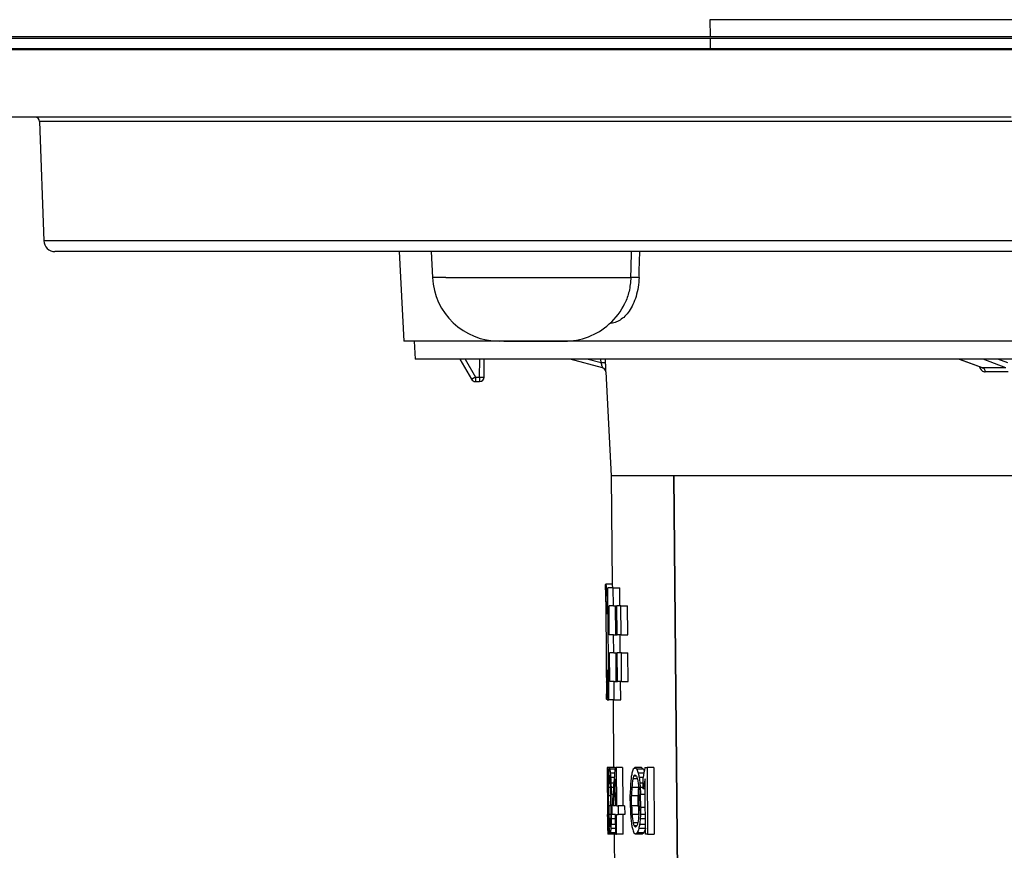
# Model space of a CAD drawing. Units: millimetres. Extents: x -132 to 814, y -153 to 359.
# Drawn here: x -92 to -48, y 305 to 342 of the extents above; entities that cross this region are included whole.
import ezdxf

# ---------------------------------------------------------------- set-up
doc = ezdxf.new("R2010")
doc.units = ezdxf.units.MM
doc.header["$LTSCALE"] = 46.255
for name, color, linetype in [('AT110_004_01_rechts_2_BL9', 7, 'CONTINUOUS'), ('AT110_011_00_rechts_2_BL8', 7, 'CONTINUOUS'), ('AT110_012_00_rechts_2_BL6', 7, 'CONTINUOUS'), ('AT110_023_00_rechts_2_BL5', 7, 'CONTINUOUS'), ('AT110_024_00_rechts_2_BL7', 7, 'CONTINUOUS')]:
    doc.layers.add(name, color=color, linetype=linetype)

# ---------------------------------------------------------------- blocks, each defined once
blk = doc.blocks.new('AT110_023_00_RECHTS_2_BL5', base_point=(-8.083, 341.382))
at = {"layer": 'AT110_023_00_rechts_2_BL5', "color": 7, "linetype": 'CONTINUOUS'}
for p, q in [((-112.279, 341.432), (-62.279, 341.432)), ((-62.279, 341.332), (-112.279, 341.332)), ((-62.279, 341.432), (49.721, 341.432)), ((49.721, 341.332), (-62.279, 341.332))]:
    blk.add_line(p, q, dxfattribs=at)
blk = doc.blocks.new('AT110_012_00_RECHTS_2_BL6', base_point=(-6.279, 340.857))
at = {"layer": 'AT110_012_00_rechts_2_BL6', "color": 7, "linetype": 'CONTINUOUS'}
for p, q in [((-71.315, 340.882), (-111.377, 340.882)), ((-67.117, 340.882), (-71.315, 340.882)), ((-66.791, 340.882), (-67.117, 340.882)), ((-62.279, 340.882), (-66.791, 340.882)), ((-8.528, 340.882), (-62.279, 340.882))]:
    blk.add_line(p, q, dxfattribs=at)
blk = doc.blocks.new('AT110_024_00_RECHTS_2_BL7', base_point=(-6.279, 344.03))
at = {"layer": 'AT110_024_00_rechts_2_BL7', "color": 7, "linetype": 'CONTINUOUS'}
for p, q in [((-59.128, 342.177), (-61.129, 342.177)), ((-61.129, 342.177), (-61.122, 341.432)), ((-33.224, 342.177), (-59.128, 342.177)), ((-61.122, 341.332), (-61.118, 340.882))]:
    blk.add_line(p, q, dxfattribs=at)
blk = doc.blocks.new('AT110_011_00_RECHTS_2_BL8', base_point=(-6.279, 331.332))
at = {"layer": 'AT110_011_00_rechts_2_BL8', "color": 7, "linetype": 'CONTINUOUS'}
for p, q in [((-87.596, 340.832), (-92.596, 340.832)), ((-82.596, 340.832), (-87.596, 340.832)), ((-80.714, 340.832), (-82.596, 340.832)), ((-78.46, 340.832), (-80.714, 340.832)), ((-71.316, 340.832), (-78.46, 340.832)), ((-67.117, 340.832), (-71.316, 340.832)), ((-66.816, 340.832), (-67.117, 340.832)), ((-66.081, 340.832), (-66.816, 340.832)), ((-62.279, 340.832), (-66.081, 340.832)), ((-62.249, 340.832), (-62.279, 340.832)), ((-61.158, 340.832), (-62.249, 340.832)), ((-58.729, 340.832), (-61.158, 340.832)), ((-58.674, 340.832), (-58.729, 340.832)), ((-55.794, 340.832), (-58.674, 340.832)), ((-51.514, 340.832), (-55.794, 340.832)), ((-40.772, 340.832), (-51.514, 340.832)), ((-91.222, 337.832), (-96.639, 337.832)), ((-89.846, 337.832), (-91.222, 337.832)), ((-91.022, 337.639), (-90.836, 332.315)), ((-88.336, 337.832), (-89.846, 337.832)), ((-87.596, 337.832), (-88.336, 337.832)), ((-85.346, 337.832), (-87.596, 337.832)), ((-79.315, 337.832), (-85.346, 337.832)), ((-78.112, 337.832), (-79.315, 337.832)), ((-77.936, 337.832), (-78.112, 337.832)), ((-76.733, 337.832), (-77.936, 337.832)), ((-75.498, 337.832), (-76.733, 337.832)), ((-74.355, 337.832), (-75.498, 337.832)), ((-74.128, 337.832), (-74.355, 337.832)), ((-72.925, 337.832), (-74.128, 337.832)), ((-72.86, 337.832), (-72.925, 337.832)), ((-71.217, 337.832), (-72.86, 337.832)), ((-68.148, 337.832), (-71.217, 337.832)), ((-66.534, 337.832), (-68.148, 337.832)), ((-65.733, 337.832), (-66.534, 337.832)), ((-64.15, 337.832), (-65.733, 337.832)), ((-64.095, 337.832), (-64.15, 337.832)), ((-62.532, 337.832), (-64.095, 337.832)), ((-60.103, 337.832), (-62.532, 337.832)), ((-60.073, 337.832), (-60.103, 337.832)), ((-54.395, 337.832), (-60.073, 337.832)), ((-53.39, 337.832), (-54.395, 337.832)), ((-52.111, 337.832), (-53.39, 337.832)), ((-51.003, 337.832), (-52.111, 337.832)), ((-50.079, 337.832), (-51.003, 337.832)), ((-47.692, 337.832), (-50.079, 337.832)), ((-90.317, 331.832), (-90.337, 331.832)), ((-90.257, 331.832), (-90.337, 331.832)), ((-89.209, 331.832), (-90.317, 331.832)), ((-89.221, 331.832), (-90.257, 331.832)), ((-89.209, 331.832), (-89.221, 331.832)), ((-78.601, 331.832), (-89.209, 331.832)), ((-78.601, 331.832), (-89.209, 331.832)), ((-78.345, 331.832), (-78.601, 331.832)), ((-78.345, 331.832), (-78.601, 331.832)), ((-77.865, 331.832), (-78.345, 331.832)), ((-77.865, 331.832), (-78.345, 331.832)), ((-77.607, 331.832), (-77.865, 331.832)), ((-77.607, 331.832), (-77.865, 331.832)), ((-77.545, 331.832), (-77.607, 331.832)), ((-77.545, 331.832), (-77.607, 331.832)), ((-77.259, 331.832), (-77.545, 331.832)), ((-77.259, 331.832), (-77.545, 331.832)), ((-73.355, 331.832), (-77.259, 331.832)), ((-73.355, 331.832), (-77.259, 331.832)), ((-74.994, 331.832), (-74.784, 327.832)), ((-73.566, 331.832), (-73.506, 330.675)), ((-73.242, 331.832), (-73.355, 331.832)), ((-73.242, 331.832), (-73.355, 331.832)), ((-72.748, 331.832), (-73.242, 331.832)), ((-72.748, 331.832), (-73.242, 331.832)), ((-72.607, 331.832), (-72.748, 331.832)), ((-72.607, 331.832), (-72.748, 331.832)), ((-7.272, 331.832), (-72.607, 331.832)), ((-7.272, 331.832), (-72.607, 331.832)), ((-64.921, 329.527), (-64.922, 329.524)), ((-74.321, 327.832), (-74.784, 327.832)), ((-70.51, 327.832), (-74.321, 327.832)), ((-74.321, 327.832), (-74.279, 327.032)), ((-70.507, 327.832), (-70.51, 327.832)), ((-70.316, 327.832), (-70.51, 327.832)), ((-70.316, 327.832), (-70.507, 327.832)), ((-70.316, 327.832), (-67.88, 327.832)), ((-67.845, 327.832), (-70.316, 327.832)), ((-67.88, 327.832), (-67.786, 327.832)), ((-67.624, 327.832), (-67.845, 327.832)), ((-67.786, 327.832), (-67.622, 327.832)), ((-7.723, 327.832), (-67.622, 327.832)), ((-72.279, 327.032), (-74.279, 327.032)), ((-72.275, 327.032), (-72.279, 327.032)), ((-72.279, 327.032), (-71.759, 326.132)), ((-72.064, 327.032), (-72.275, 327.032)), ((-6.787, 327.032), (-72.064, 327.032)), ((-71.2, 326.23), (-71.193, 327.032)), ((-65.915, 326.645), (-67.359, 327.032)), ((-50.011, 327.032), (-48.995, 326.652)), ((-65.772, 326.464), (-65.529, 321.832)), ((-48.995, 326.652), (-48.994, 326.652)), ((-71.586, 326.032), (-71.4, 326.032)), ((-62.529, 321.832), (-62.729, 321.832)), ((-62.488, 321.832), (-62.529, 321.832)), ((-8.556, 321.832), (-62.488, 321.832))]:
    blk.add_line(p, q, dxfattribs=at)
at = {"layer": 'AT110_011_00_rechts_2_BL8', "color": 9, "linetype": 'CONTINUOUS'}
for p, q in [((-76.933, 337.639), (-91.022, 337.639)), ((-75.298, 337.639), (-76.933, 337.639)), ((-49.879, 337.639), (-75.298, 337.639)), ((-7.767, 337.639), (-49.879, 337.639)), ((-77.189, 332.315), (-90.836, 332.315)), ((-7.096, 332.315), (-77.189, 332.315)), ((-72.911, 330.675), (-73.506, 330.675)), ((-72.911, 330.675), (-64.659, 330.675)), ((-72.049, 327.032), (-71.586, 326.23)), ((-71.4, 326.23), (-71.393, 327.032)), ((-65.982, 326.86), (-66.625, 327.032)), ((-65.982, 326.86), (-65.99, 327.032)), ((-65.782, 326.86), (-65.791, 327.032)), ((-49.994, 327.032), (-48.992, 326.658)), ((-47.938, 326.645), (-48.945, 327.032)), ((-47.843, 326.86), (-48.291, 327.032)), ((-71.586, 326.23), (-71.586, 326.032)), ((-71.586, 326.23), (-71.4, 326.23)), ((-71.4, 326.23), (-71.4, 326.032)), ((-65.772, 326.464), (-65.767, 326.463)), ((-48.992, 326.658), (-48.958, 326.645))]:
    blk.add_line(p, q, dxfattribs=at)
at = {"layer": 'AT110_011_00_rechts_2_BL8', "color": 7, "linetype": 'CONTINUOUS'}
for centre, radius, start, end in [((-91.222, 337.632), 0.2, 2, 90), ((-90.337, 332.332), 0.5, 182, 270), ((-70.51, 330.832), 3, 183, 270), ((-67.622, 330.832), 3, 311.941, 334.209), ((-67.622, 330.832), 3, 270, 311.941), ((-71.4, 326.232), 0.2, 270, 359.5), ((-65.971, 326.453), 0.2, 53.5659, 73.6923), ((-65.967, 326.452), 0.2, 2.9955, 74.9986), ((-65.971, 326.453), 0.2, 21.4144, 53.5659), ((-65.971, 326.453), 0.2, 3, 21.4144), ((-71.586, 326.232), 0.2, 210, 270), ((-71.586, 326.232), 0.2, 210, 270)]:
    blk.add_arc(centre, radius, start, end, dxfattribs=at)
at = {"layer": 'AT110_011_00_rechts_2_BL8', "color": 9, "linetype": 'CONTINUOUS'}
for centre, radius, start, end in [((-360.218, 340.949), 295.737, 358.00912, 358.23331), ((-349.575, 340.306), 285.445, 358.0665, 358.29876), ((-48.448, 217.504), 109.143, 89.7322, 90.2678), ((-48.344, 218.05), 108.414, 89.7313, 90.2687)]:
    blk.add_arc(centre, radius, start, end, dxfattribs=at)
for points, knots in [([(-64.292, 330.675), (-64.302, 330.389), (-64.363, 329.974), (-64.547, 329.478), (-64.716, 329.179), (-64.911, 328.943), (-65.126, 328.772), (-65.353, 328.664), (-65.511, 328.634), (-65.588, 328.629)], [0, 0, 0, 0, 0.326571, 0.471525, 0.601245, 0.716207, 0.818635, 0.91191, 1, 1, 1, 1]), ([(-64.659, 330.675), (-64.666, 330.466), (-64.714, 330.072), (-64.84, 329.693), (-64.921, 329.527)], [0, 0, 0, 0, 0.530424, 1, 1, 1, 1]), ([(-64.659, 330.675), (-64.658, 330.677), (-64.652, 330.68), (-64.635, 330.686), (-64.604, 330.691), (-64.558, 330.695), (-64.503, 330.696), (-64.444, 330.695), (-64.373, 330.689), (-64.322, 330.683), (-64.292, 330.675)], [0, 0, 0, 0, 0.02039, 0.051168, 0.143854, 0.272247, 0.425204, 0.588972, 0.748703, 1, 1, 1, 1]), ([(-65.782, 326.86), (-65.782, 326.86), (-65.784, 326.861), (-65.789, 326.862), (-65.801, 326.863), (-65.819, 326.864), (-65.844, 326.864), (-65.873, 326.864), (-65.92, 326.863), (-65.956, 326.861), (-65.982, 326.86)], [0, 0, 0, 0, 0.008221, 0.024774, 0.084336, 0.177838, 0.301986, 0.452215, 0.622954, 1, 1, 1, 1]), ([(-65.921, 326.667), (-65.925, 326.679), (-65.944, 326.743), (-65.965, 326.807), (-65.982, 326.86)], [0, 0, 0, 0, 0.183884, 1, 1, 1, 1]), ([(-65.915, 326.645), (-65.915, 326.645), (-65.916, 326.649), (-65.916, 326.651), (-65.919, 326.659), (-65.92, 326.664), (-65.921, 326.667)], [0, 0, 0, 0, 0.061003, 0.252326, 0.568351, 1, 1, 1, 1]), ([(-65.767, 326.463), (-65.767, 326.462), (-65.767, 326.467), (-65.766, 326.471), (-65.767, 326.482), (-65.767, 326.495), (-65.767, 326.512), (-65.768, 326.541), (-65.77, 326.584), (-65.772, 326.644), (-65.775, 326.711), (-65.778, 326.784), (-65.781, 326.834), (-65.782, 326.86)], [0, 0, 0, 0, 0.004791, 0.019446, 0.043848, 0.077693, 0.120549, 0.171889, 0.297548, 0.449206, 0.620911, 0.806535, 1, 1, 1, 1]), ([(-49.11, 326.695), (-49.098, 326.662), (-49.069, 326.601), (-49.008, 326.525), (-48.935, 326.475), (-48.879, 326.462), (-48.852, 326.463)], [0, 0, 0, 0, 0.284946, 0.546813, 0.78296, 1, 1, 1, 1]), ([(-71.586, 326.23), (-71.597, 326.224), (-71.619, 326.211), (-71.651, 326.193), (-71.681, 326.176), (-71.707, 326.161), (-71.726, 326.151), (-71.738, 326.144), (-71.745, 326.14), (-71.751, 326.137), (-71.755, 326.134), (-71.758, 326.133), (-71.759, 326.132), (-71.759, 326.132)], [0, 0, 0, 0, 0.1953, 0.38297, 0.555837, 0.707296, 0.831559, 0.881959, 0.92388, 0.956905, 0.980734, 0.99513, 1, 1, 1, 1]), ([(-71.4, 326.23), (-71.387, 326.23), (-71.361, 326.23), (-71.324, 326.23), (-71.29, 326.23), (-71.26, 326.23), (-71.238, 326.23), (-71.224, 326.23), (-71.216, 326.23), (-71.209, 326.23), (-71.204, 326.23), (-71.202, 326.231), (-71.2, 326.23), (-71.2, 326.23)], [0, 0, 0, 0, 0.195065, 0.382633, 0.555496, 0.707012, 0.831362, 0.881807, 0.923769, 0.95683, 0.980689, 0.995107, 1, 1, 1, 1]), ([(-48.994, 326.652), (-48.991, 326.651), (-48.98, 326.647), (-48.967, 326.645), (-48.958, 326.645)], [0, 0, 0, 0, 0.261419, 1, 1, 1, 1]), ([(-48.852, 326.463), (-48.854, 326.502), (-48.871, 326.576), (-48.927, 326.634), (-48.958, 326.645)], [0, 0, 0, 0, 0.544181, 1, 1, 1, 1])]:
    blk.add_open_spline(points, degree=3, knots=knots, dxfattribs=at)
blk = doc.blocks.new('AT110_004_01_RECHTS_2_BL9', base_point=(-6.407, 248.926))
at = {"layer": 'AT110_004_01_rechts_2_BL9', "color": 7, "linetype": 'CONTINUOUS'}
for p, q in [((-65.526, 321.832), (-65.539, 321.832)), ((-65.539, 321.832), (-65.497, 316.992)), ((-65.489, 321.832), (-65.526, 321.832)), ((-65.48, 321.832), (-65.489, 321.832)), ((-65.365, 321.832), (-65.48, 321.832)), ((-65.356, 321.832), (-65.365, 321.832)), ((-65.043, 321.832), (-65.356, 321.832)), ((-62.739, 321.832), (-65.043, 321.832)), ((-62.739, 321.832), (-62.729, 321.832)), ((-62.299, 273.832), (-62.739, 321.832)), ((-62.488, 321.832), (-62.729, 321.832)), ((-62.289, 273.832), (-62.729, 321.832)), ((-8.556, 321.832), (-62.488, 321.832)), ((-65.785, 316.742), (-65.78, 316.211)), ((-65.486, 316.992), (-65.776, 316.992)), ((-65.44, 316.832), (-65.687, 316.832)), ((-65.643, 311.832), (-65.687, 316.832)), ((-65.44, 316.832), (-65.149, 316.832)), ((-65.433, 316.022), (-65.44, 316.832)), ((-65.141, 316.022), (-65.149, 316.832)), ((-65.708, 316.238), (-65.681, 316.238)), ((-65.728, 315.686), (-65.677, 315.686)), ((-65.433, 316.022), (-65.627, 316.022)), ((-65.616, 314.737), (-65.627, 316.022)), ((-65.433, 316.022), (-65.28, 316.022)), ((-65.325, 314.737), (-65.336, 316.022)), ((-65.269, 314.738), (-65.28, 316.023)), ((-65.098, 316.023), (-65.28, 316.023)), ((-65.098, 316.023), (-64.805, 316.023)), ((-65.087, 314.738), (-65.098, 316.023)), ((-64.794, 314.738), (-64.805, 316.023)), ((-65.429, 314.737), (-65.616, 314.737)), ((-65.429, 314.737), (-65.269, 314.737)), ((-65.422, 313.927), (-65.429, 314.737)), ((-65.087, 314.738), (-65.269, 314.738)), ((-65.13, 313.927), (-65.138, 314.737)), ((-65.087, 314.738), (-64.794, 314.738)), ((-65.422, 313.927), (-65.609, 313.927)), ((-65.598, 312.642), (-65.609, 313.927)), ((-65.422, 313.927), (-65.262, 313.927)), ((-65.307, 312.642), (-65.318, 313.927)), ((-65.08, 313.928), (-65.262, 313.928)), ((-65.25, 312.642), (-65.262, 313.928)), ((-65.08, 313.928), (-64.786, 313.928)), ((-65.068, 312.642), (-65.08, 313.928)), ((-64.775, 312.642), (-64.786, 313.928)), ((-65.706, 313.151), (-65.655, 313.151)), ((-65.749, 312.626), (-65.744, 312.095)), ((-65.404, 312.642), (-65.598, 312.642)), ((-65.404, 312.642), (-65.25, 312.642)), ((-65.396, 311.832), (-65.404, 312.642)), ((-65.068, 312.642), (-65.25, 312.642)), ((-65.105, 311.832), (-65.112, 312.642)), ((-65.068, 312.642), (-64.775, 312.642)), ((-65.677, 312.599), (-65.65, 312.599)), ((-65.643, 311.845), (-65.732, 311.845)), ((-65.713, 311.845), (-65.713, 311.832)), ((-65.713, 311.832), (-65.643, 311.832)), ((-65.396, 311.832), (-65.643, 311.832)), ((-65.452, 311.832), (-65.425, 308.806)), ((-65.396, 311.832), (-65.105, 311.832)), ((-65.618, 308.806), (-65.711, 308.806)), ((-65.637, 308.743), (-65.705, 308.743)), ((-65.358, 308.806), (-65.618, 308.806)), ((-65.363, 308.743), (-65.594, 308.743)), ((-65.358, 308.806), (-65.316, 308.806)), ((-65.024, 308.806), (-65.316, 308.806)), ((-65.316, 308.806), (-65.301, 307.098)), ((-65.024, 308.806), (-65.009, 307.098)), ((-64.178, 308.806), (-64.474, 308.806)), ((-64.099, 308.743), (-64.396, 308.743)), ((-64.027, 308.806), (-63.936, 308.806)), ((-63.637, 308.806), (-63.936, 308.806)), ((-63.936, 308.806), (-63.909, 305.832)), ((-63.637, 308.806), (-63.61, 305.832)), ((-65.713, 308.553), (-65.713, 308.49)), ((-65.713, 308.49), (-65.712, 308.426)), ((-65.704, 308.426), (-65.711, 308.426)), ((-65.699, 308.3), (-65.711, 308.3)), ((-65.651, 308.553), (-65.697, 308.553)), ((-65.657, 308.363), (-65.691, 308.363)), ((-65.583, 308.3), (-65.639, 308.3)), ((-65.596, 308.426), (-65.631, 308.426)), ((-65.379, 308.553), (-65.572, 308.553)), ((-65.395, 308.363), (-65.557, 308.363)), ((-65.343, 307.098), (-65.354, 308.3)), ((-64.365, 308.3), (-64.571, 308.3)), ((-64.406, 308.426), (-64.535, 308.426)), ((-64.076, 308.553), (-64.327, 308.553)), ((-64.113, 308.363), (-64.284, 308.363)), ((-64.108, 307.857), (-64.113, 308.363)), ((-64.019, 307.857), (-64.023, 308.3)), ((-65.708, 308.015), (-65.708, 307.92)), ((-65.69, 307.92), (-65.708, 307.92)), ((-65.66, 308.11), (-65.686, 308.11)), ((-65.661, 307.92), (-65.682, 307.92)), ((-65.562, 307.92), (-65.648, 307.92)), ((-65.415, 308.11), (-65.546, 308.11)), ((-65.43, 307.92), (-65.54, 307.92)), ((-64.321, 307.92), (-64.616, 307.92)), ((-64.11, 308.11), (-64.254, 308.11)), ((-64.109, 307.92), (-64.238, 307.92)), ((-64.019, 307.857), (-64.108, 307.857)), ((-64.001, 305.832), (-64.019, 307.857)), ((-65.704, 307.541), (-65.7, 307.098)), ((-65.686, 307.541), (-65.704, 307.541)), ((-65.682, 307.098), (-65.686, 307.541)), ((-65.673, 307.034), (-65.678, 307.604)), ((-65.661, 307.604), (-65.678, 307.604)), ((-65.656, 307.034), (-65.661, 307.604)), ((-65.643, 307.098), (-65.647, 307.541)), ((-65.555, 307.541), (-65.647, 307.541)), ((-65.551, 307.098), (-65.555, 307.541)), ((-65.453, 307.604), (-65.532, 307.604)), ((-65.527, 307.034), (-65.532, 307.604)), ((-64.679, 307.034), (-64.684, 307.604)), ((-64.621, 307.098), (-64.625, 307.541)), ((-64.329, 307.541), (-64.625, 307.541)), ((-64.325, 307.098), (-64.329, 307.541)), ((-64.286, 307.098), (-64.29, 307.541)), ((-64.017, 307.604), (-64.221, 307.604)), ((-64.216, 307.034), (-64.221, 307.604)), ((-65.682, 307.098), (-65.7, 307.098)), ((-65.656, 307.034), (-65.673, 307.034)), ((-65.551, 307.098), (-65.643, 307.098)), ((-65.488, 307.034), (-65.527, 307.034)), ((-65.488, 307.1), (-65.488, 307.098)), ((-65.485, 306.718), (-65.488, 307.098)), ((-65.343, 307.098), (-65.45, 307.098)), ((-65.301, 307.098), (-65.226, 307.098)), ((-64.933, 307.098), (-65.226, 307.098)), ((-65.226, 307.098), (-65.222, 306.718)), ((-64.933, 307.098), (-64.93, 306.718)), ((-64.325, 307.098), (-64.621, 307.098)), ((-64.012, 307.034), (-64.216, 307.034)), ((-65.696, 306.623), (-65.697, 306.718)), ((-65.68, 306.718), (-65.697, 306.718)), ((-65.65, 306.718), (-65.672, 306.718)), ((-65.646, 306.528), (-65.672, 306.528)), ((-65.552, 306.718), (-65.637, 306.718)), ((-65.338, 306.528), (-65.532, 306.528)), ((-65.485, 306.718), (-65.529, 306.718)), ((-65.34, 306.718), (-65.485, 306.718)), ((-65.332, 305.832), (-65.34, 306.718)), ((-65.298, 306.718), (-65.222, 306.718)), ((-65.29, 305.832), (-65.298, 306.718)), ((-64.93, 306.718), (-65.222, 306.718)), ((-64.998, 305.832), (-65.006, 306.718)), ((-64.31, 306.718), (-64.605, 306.718)), ((-64.007, 306.528), (-64.239, 306.528)), ((-64.009, 306.718), (-64.227, 306.718)), ((-65.682, 306.338), (-65.693, 306.338)), ((-65.693, 306.212), (-65.692, 306.149)), ((-65.692, 306.149), (-65.692, 306.085)), ((-65.684, 306.212), (-65.691, 306.212)), ((-65.629, 306.085), (-65.676, 306.085)), ((-65.639, 306.275), (-65.673, 306.275)), ((-65.565, 306.338), (-65.622, 306.338)), ((-65.576, 306.212), (-65.612, 306.212)), ((-65.334, 306.085), (-65.551, 306.085)), ((-65.336, 306.275), (-65.539, 306.275)), ((-64.347, 306.338), (-64.553, 306.338)), ((-64.386, 306.212), (-64.515, 306.212)), ((-64.008, 306.085), (-64.305, 306.085)), ((-64.005, 306.275), (-64.265, 306.275)), ((-65.592, 305.832), (-65.685, 305.832)), ((-65.612, 305.896), (-65.681, 305.896)), ((-65.332, 305.832), (-65.592, 305.832)), ((-65.333, 305.896), (-65.57, 305.896)), ((-65.399, 305.832), (-65.364, 301.832)), ((-65.332, 305.832), (-65.29, 305.832)), ((-64.998, 305.832), (-65.29, 305.832)), ((-64.152, 305.832), (-64.448, 305.832)), ((-64.073, 305.896), (-64.37, 305.896)), ((-63.909, 305.832), (-64.001, 305.832)), ((-63.909, 305.832), (-63.61, 305.832))]:
    blk.add_line(p, q, dxfattribs=at)
for centre, major_axis, ratio, start_param, end_param in [((-6.279, 313.836), (0, 59.48), 0.999962, 1.530397, 1.539691), ((-6.279, 316.04), (0, 59.499), 0.999962, -4.663828, -4.654531), ((-6.279, 308.705), (59.435, 0), 0.170213, 3.131612, 3.137866), ((-6.279, 308.748), (59.435, 0), 0.612773, -3.141457, -3.136245), ((-6.279, 308.937), (59.437, 0), 0.170213, -3.128641, -3.122386), ((-6.279, 309.583), (59.442, 0), 0.612776, -3.118525, -3.113312), ((-6.279, 307.077), (59.42, 0), 0.612776, 3.095835, 3.101053), ((-6.279, 308.241), (59.431, 0), 0.170213, 3.085713, 3.091977), ((-6.279, 309.401), (59.441, 0), 0.170213, -3.082747, -3.076482), ((-6.279, 311.253), (59.457, 0), 0.612776, -3.072628, -3.067405), ((-6.279, 302.016), (0, 68.22), 0.870327, 1.471099, 1.478496), ((-6.279, 301.762), (59.374, 0), 0.612773, 2.948529, 2.953843), ((-6.279, 306.765), (59.418, 0), 0.170213, 2.938357, 2.94474), ((-6.279, 310.878), (59.454, 0), 0.170213, -2.935448, -2.929056), ((-6.279, 316.569), (59.503, 0), 0.612778, -2.925282, -2.919949), ((-6.279, 310.877), (59.164, 0), 0.170213, -2.93443, -2.928006), ((-6.279, 292.784), (0, 70.651), 0.83924, 1.342026, 1.348458), ((-6.279, 316.568), (59.213, 0), 0.612778, -2.924233, -2.921234), ((-6.279, 308.372), (59.432, 0), 0.204255, 3.131908, 3.13712), ((-6.279, 308.414), (59.432, 0), 0.680863, 3.14128, 3.144407), ((-6.279, 309.233), (0, 91.057), 0.652717, -4.702147, -4.69902), ((-6.279, 308.651), (59.435, 0), 0.204256, -3.128343, -3.123131), ((-6.279, 309.342), (59.44, 0), 0.680863, -3.118972, -3.115844), ((-6.279, 311.321), (0, 91.085), 0.65272, -4.679216, -4.675046), ((-6.279, 310.486), (0, 60.716), 0.979128, -4.680544, -4.677416), ((-6.279, 313.692), (0, 121.489), 0.489504, -4.668509, -4.666424), ((-6.279, 305.338), (0, 121.339), 0.489509, 1.545859, 1.547946), ((-6.279, 306.31), (0, 60.679), 0.979128, 1.533819, 1.536949), ((-6.279, 305.056), (0, 91.001), 0.65272, 1.535139, 1.539313), ((-6.279, 306.558), (59.416, 0), 0.680863, 3.095382, 3.098513), ((-6.279, 307.815), (59.428, 0), 0.204256, 3.086007, 3.091227), ((-6.279, 309.207), (59.44, 0), 0.204256, -3.082448, -3.077227), ((-6.279, 311.198), (59.456, 0), 0.680863, -3.073077, -3.069943), ((-6.279, 315.498), (0, 91.141), 0.65272, -4.633332, -4.629153), ((-6.279, 313.27), (0, 60.741), 0.979128, -4.634646, -4.631511), ((-6.279, 319.262), (0, 121.587), 0.489509, -4.62263, -4.620539), ((-6.279, 302.016), (0, 68.22), 0.870327, 1.478496, 1.496198), ((-6.279, 301.55), (0, 67.77), 0.876053, 1.471025, 1.488838), ((-6.279, 287.616), (0, 121.023), 0.489509, 1.398511, 1.400633), ((-6.279, 297.451), (0, 60.6), 0.979128, 1.38655, 1.389735), ((-6.279, 291.766), (0, 90.824), 0.652717, 1.38773, 1.39198), ((-6.279, 300.652), (59.364, 0), 0.680863, 2.948039, 2.951228), ((-6.279, 306.044), (59.412, 0), 0.204255, 2.938638, 2.943959), ((-6.279, 310.979), (59.455, 0), 0.204257, -2.935148, -2.929821), ((-6.279, 317.104), (59.508, 0), 0.680863, -2.925757, -2.922558), ((-6.279, 328.787), (0, 91.318), 0.652724, -4.48611, -4.481842), ((-6.279, 322.129), (0, 60.82), 0.979128, -4.487269, -4.484066), ((-6.279, 336.984), (0, 121.903), 0.489509, -4.475392, -4.473256), ((-6.279, 292.278), (0, 70.646), 0.83924, 1.342008, 1.34844), ((-6.279, 327.83), (0, 365.22), 0.162962, -4.657848, -4.656807), ((-6.279, 336.207), (0, 365.676), 0.162958, -4.634957, -4.633916), ((-6.279, 318.111), (0, 182.35), 0.326274, -4.657518, -4.656476), ((-6.279, 330.346), (0, 304.462), 0.19564, -4.638665, -4.637623), ((-6.279, 305.574), (0, 182.019), 0.326267, 1.556862, 1.557905), ((-6.279, 309.424), (0, 303.53), 0.19564, -4.707433, -4.706391), ((-6.279, 311.078), (0, 364.324), 0.162962, -4.703721, -4.702679), ((-6.279, 352.958), (0, 366.564), 0.162962, -4.589213, -4.58817), ((-6.279, 326.469), (0, 182.578), 0.326267, -4.611663, -4.610618), ((-6.279, 344.294), (0, 305.084), 0.19564, -4.59288, -4.591836), ((-6.279, 265.045), (0, 301.559), 0.195636, 1.428133, 1.429193), ((-6.279, 278.98), (0, 181.308), 0.326267, 1.409428, 1.410489), ((-6.279, 257.777), (0, 361.466), 0.162966, 1.431626, 1.432686), ((-6.279, 257.682), (0, 359.684), 0.162966, 1.430664, 1.43173), ((-6.279, 291.76), (0, 90.38), 0.652717, 1.390475, 1.391024), ((-6.279, 406.262), (0, 369.423), 0.162958, -4.442935, -4.441869), ((-6.279, 353.064), (0, 183.289), 0.326267, -4.464601, -4.463533), ((-6.279, 388.671), (0, 307.054), 0.195645, -4.446275, -4.445207), ((-6.279, 325.863), (0, 365.115), 0.162962, -4.660971, -4.65993), ((-6.279, 317.488), (0, 364.675), 0.162958, -4.683894, -4.682853), ((-6.279, 311.39), (0, 303.618), 0.19564, -4.698044, -4.697002), ((-6.279, 332.311), (0, 304.55), 0.19564, -4.629296, -4.628253), ((-6.279, 342.615), (0, 366.011), 0.162962, -4.615197, -4.614155), ((-6.279, 300.735), (0, 363.771), 0.162962, 1.553304, 1.554348), ((-6.279, 297.442), (0, 302.996), 0.19564, 1.539133, 1.540177), ((-6.279, 376.693), (0, 306.535), 0.195636, -4.483143, -4.482083), ((-6.279, 395.914), (0, 368.853), 0.162966, -4.469208, -4.468148), ((-6.279, 395.819), (0, 367.07), 0.162966, -4.468271, -4.467205), ((-6.279, 247.432), (0, 360.929), 0.162958, 1.404724, 1.40579), ((-6.279, 253.064), (0, 301.012), 0.195645, 1.390524, 1.391592), ((-6.279, 307.84), (0, 91.039), 0.652717, -4.69902, -4.695892), ((-6.279, 305.752), (0, 91.01), 0.652721, 1.560179, 1.564351), ((-6.279, 305.274), (0, 121.339), 0.489504, 1.560462, 1.562548), ((-6.279, 306.27), (0, 182.034), 0.326275, 1.568336, 1.569379), ((-6.279, 318.808), (0, 182.373), 0.326267, -4.64605, -4.645007), ((-6.279, 313.629), (0, 121.487), 0.489509, -4.653907, -4.65182), ((-6.279, 312.017), (0, 91.094), 0.652721, -4.654186, -4.650011), ((-6.279, 301.575), (0, 90.955), 0.652721, 1.514221, 1.518401), ((-6.279, 299.705), (0, 121.239), 0.489509, 1.514484, 1.516574), ((-6.279, 297.912), (0, 181.814), 0.326267, 1.522344, 1.523389), ((-6.279, 345.402), (0, 183.084), 0.326267, -4.499494, -4.498434), ((-6.279, 331.351), (0, 121.803), 0.489509, -4.507156, -4.505033), ((-6.279, 325.307), (0, 91.272), 0.652717, -4.507291, -4.50304), ((-6.279, 288.285), (0, 90.776), 0.652724, 1.366318, 1.370588), ((-6.279, 325.301), (0, 90.828), 0.652717, -4.50634, -4.505788), ((-6.279, 281.983), (0, 120.923), 0.489509, 1.366389, 1.368526), ((-6.279, 271.318), (0, 181.103), 0.326267, 1.37406, 1.375129), ((-6.279, 306.705), (59.417, 0), 0.680863, -3.132523, -3.129394), ((-6.279, 306.28), (59.413, 0), 0.612773, -3.136245, -3.131031), ((-6.279, 306.309), (59.414, 0), 0.204255, -3.133553, -3.128339), ((-6.279, 306.031), (59.412, 0), 0.204256, 3.12669, 3.131904), ((-6.279, 305.777), (59.409, 0), 0.680863, 3.12772, 3.130849), ((-6.279, 305.445), (59.406, 0), 0.612776, 3.123996, 3.129211), ((-6.279, 305.234), (0, 60.669), 0.979128, 1.553635, 1.556764), ((-6.279, 309.41), (0, 60.706), 0.979128, -4.66072, -4.657588), ((-6.279, 307.95), (59.428, 0), 0.612776, -3.090352, -3.085132), ((-6.279, 308.561), (59.433, 0), 0.680863, -3.08663, -3.083497), ((-6.279, 306.866), (59.419, 0), 0.204256, -3.08765, -3.082428), ((-6.279, 305.474), (59.407, 0), 0.204256, 3.080764, 3.085988), ((-6.279, 303.921), (59.393, 0), 0.680863, 3.081782, 3.084916), ((-6.279, 303.774), (59.392, 0), 0.612776, 3.07805, 3.083275), ((-6.279, 302.45), (0, 60.644), 0.979128, 1.507676, 1.510812), ((-6.279, 318.269), (0, 60.785), 0.979128, -4.513764, -4.510578), ((-6.279, 313.266), (59.474, 0), 0.612773, -2.943275, -2.93796), ((-6.279, 314.467), (59.485, 0), 0.680863, -2.939515, -2.936325), ((-6.279, 308.638), (59.435, 0), 0.204255, -2.940399, -2.935076), ((-6.279, 303.703), (59.392, 0), 0.204257, 2.933239, 2.938567), ((-6.279, 298.015), (59.341, 0), 0.680863, 2.93411, 2.93731), ((-6.279, 298.459), (59.345, 0), 0.612778, 2.930315, 2.93565), ((-6.279, 293.591), (0, 60.565), 0.979128, 1.359802, 1.363006), ((-6.279, 298.458), (59.055, 0), 0.612778, 2.929235, 2.934598), ((-6.279, 293.588), (0, 60.269), 0.979128, 1.361569, 1.361925), ((-6.279, 305.963), (59.411, 0), 0.170213, -3.134893, -3.128636), ((-6.279, 305.731), (59.409, 0), 0.170213, 3.125349, 3.131607), ((-6.279, 306.427), (59.416, 0), 0.170213, -3.088989, -3.082722), ((-6.279, 305.267), (59.405, 0), 0.170213, 3.07942, 3.085688), ((-6.279, 307.904), (59.428, 0), 0.170213, -2.941744, -2.935357), ((-6.279, 303.791), (59.393, 0), 0.170213, 2.931871, 2.938266), ((-6.279, 303.791), (59.102, 0), 0.170213, 2.930819, 2.937247)]:
    blk.add_ellipse(centre, major_axis=major_axis, ratio=ratio, start_param=start_param, end_param=end_param, dxfattribs=at)
for points, knots in [([(-65.785, 316.744), (-65.785, 316.763), (-65.785, 316.799), (-65.785, 316.849), (-65.785, 316.892), (-65.784, 316.927), (-65.783, 316.954), (-65.781, 316.974), (-65.78, 316.986), (-65.778, 316.991), (-65.777, 316.992), (-65.777, 316.992)], [0, 0, 0, 0, 0.230406, 0.431535, 0.602778, 0.743636, 0.853712, 0.932765, 0.980821, 0.993561, 1, 1, 1, 1]), ([(-65.777, 316.992), (-65.775, 316.992), (-65.773, 316.987), (-65.771, 316.978), (-65.768, 316.962), (-65.764, 316.941), (-65.761, 316.913), (-65.757, 316.879), (-65.753, 316.84), (-65.746, 316.775), (-65.738, 316.681), (-65.728, 316.552), (-65.718, 316.402), (-65.712, 316.295), (-65.708, 316.238)], [0, 0, 0, 0, 0.005255, 0.018072, 0.038894, 0.067752, 0.104602, 0.149368, 0.201945, 0.262211, 0.405207, 0.576984, 0.775884, 1, 1, 1, 1]), ([(-65.462, 316.834), (-65.464, 316.857), (-65.468, 316.889), (-65.473, 316.929), (-65.476, 316.951), (-65.479, 316.968), (-65.481, 316.981), (-65.483, 316.988), (-65.485, 316.992), (-65.486, 316.992)], [0, 0, 0, 0, 0.430185, 0.600632, 0.740878, 0.850718, 0.930057, 0.979135, 1, 1, 1, 1]), ([(-65.77, 316.211), (-65.77, 316.211), (-65.772, 316.208), (-65.772, 316.204), (-65.773, 316.196), (-65.774, 316.186), (-65.775, 316.172), (-65.776, 316.147), (-65.777, 316.11), (-65.777, 316.056), (-65.778, 315.991), (-65.777, 315.915), (-65.777, 315.861), (-65.777, 315.832)], [0, 0, 0, 0, 0.005319, 0.017839, 0.038211, 0.066522, 0.102764, 0.146892, 0.258534, 0.400729, 0.572518, 0.772732, 1, 1, 1, 1]), ([(-65.728, 315.686), (-65.73, 315.725), (-65.734, 315.8), (-65.74, 315.904), (-65.746, 315.994), (-65.751, 316.069), (-65.756, 316.122), (-65.759, 316.156), (-65.762, 316.175), (-65.764, 316.19), (-65.766, 316.201), (-65.767, 316.207), (-65.769, 316.211), (-65.77, 316.211)], [0, 0, 0, 0, 0.224228, 0.423204, 0.595012, 0.738007, 0.850816, 0.895557, 0.932379, 0.961204, 0.981991, 0.994773, 1, 1, 1, 1]), ([(-65.777, 315.832), (-65.775, 315.623), (-65.768, 315.152), (-65.76, 314.419), (-65.755, 313.686), (-65.754, 313.214), (-65.752, 313.006)], [0, 0, 0, 0, 0.2218, 0.500002, 0.778205, 1, 1, 1, 1]), ([(-65.738, 312.626), (-65.738, 312.626), (-65.736, 312.63), (-65.735, 312.636), (-65.733, 312.647), (-65.731, 312.662), (-65.729, 312.682), (-65.726, 312.716), (-65.722, 312.768), (-65.718, 312.843), (-65.714, 312.933), (-65.71, 313.038), (-65.707, 313.112), (-65.706, 313.151)], [0, 0, 0, 0, 0.005189, 0.017925, 0.038668, 0.067454, 0.104241, 0.148953, 0.261727, 0.404723, 0.576573, 0.775637, 1, 1, 1, 1]), ([(-65.752, 313.006), (-65.752, 312.977), (-65.751, 312.923), (-65.75, 312.847), (-65.749, 312.782), (-65.747, 312.728), (-65.746, 312.69), (-65.745, 312.666), (-65.743, 312.652), (-65.742, 312.641), (-65.741, 312.633), (-65.74, 312.629), (-65.739, 312.626), (-65.738, 312.626)], [0, 0, 0, 0, 0.227176, 0.427318, 0.59906, 0.741236, 0.85289, 0.897037, 0.933305, 0.961651, 0.982066, 0.994636, 1, 1, 1, 1]), ([(-65.677, 312.599), (-65.679, 312.542), (-65.684, 312.436), (-65.691, 312.286), (-65.699, 312.156), (-65.705, 312.062), (-65.71, 311.998), (-65.714, 311.958), (-65.717, 311.924), (-65.72, 311.897), (-65.723, 311.875), (-65.726, 311.859), (-65.728, 311.851), (-65.73, 311.845), (-65.732, 311.845)], [0, 0, 0, 0, 0.224265, 0.423259, 0.595077, 0.738071, 0.79832, 0.850872, 0.895607, 0.932419, 0.961236, 0.982012, 0.994782, 1, 1, 1, 1]), ([(-65.732, 311.845), (-65.732, 311.845), (-65.733, 311.847), (-65.735, 311.852), (-65.737, 311.864), (-65.739, 311.883), (-65.74, 311.911), (-65.741, 311.946), (-65.743, 311.988), (-65.743, 312.038), (-65.744, 312.074), (-65.744, 312.093)], [0, 0, 0, 0, 0.006492, 0.019302, 0.067474, 0.146597, 0.256697, 0.397534, 0.568712, 0.769737, 1, 1, 1, 1])]:
    blk.add_open_spline(points, degree=3, knots=knots, dxfattribs=at)

msp = doc.modelspace()

# ---------------------------------------------------------------- block references
at = {"layer": 'AT110_004_01_rechts_2_BL9'}
msp.add_blockref('AT110_004_01_RECHTS_2_BL9', (-6.407, 248.926), dxfattribs=at)
at = {"layer": 'AT110_011_00_rechts_2_BL8'}
msp.add_blockref('AT110_011_00_RECHTS_2_BL8', (-6.279, 331.332), dxfattribs=at)
at = {"layer": 'AT110_012_00_rechts_2_BL6'}
msp.add_blockref('AT110_012_00_RECHTS_2_BL6', (-6.279, 340.857), dxfattribs=at)
at = {"layer": 'AT110_023_00_rechts_2_BL5'}
msp.add_blockref('AT110_023_00_RECHTS_2_BL5', (-8.083, 341.382), dxfattribs=at)
at = {"layer": 'AT110_024_00_rechts_2_BL7'}
msp.add_blockref('AT110_024_00_RECHTS_2_BL7', (-6.279, 344.03), dxfattribs=at)

doc.saveas('drawing.dxf')
